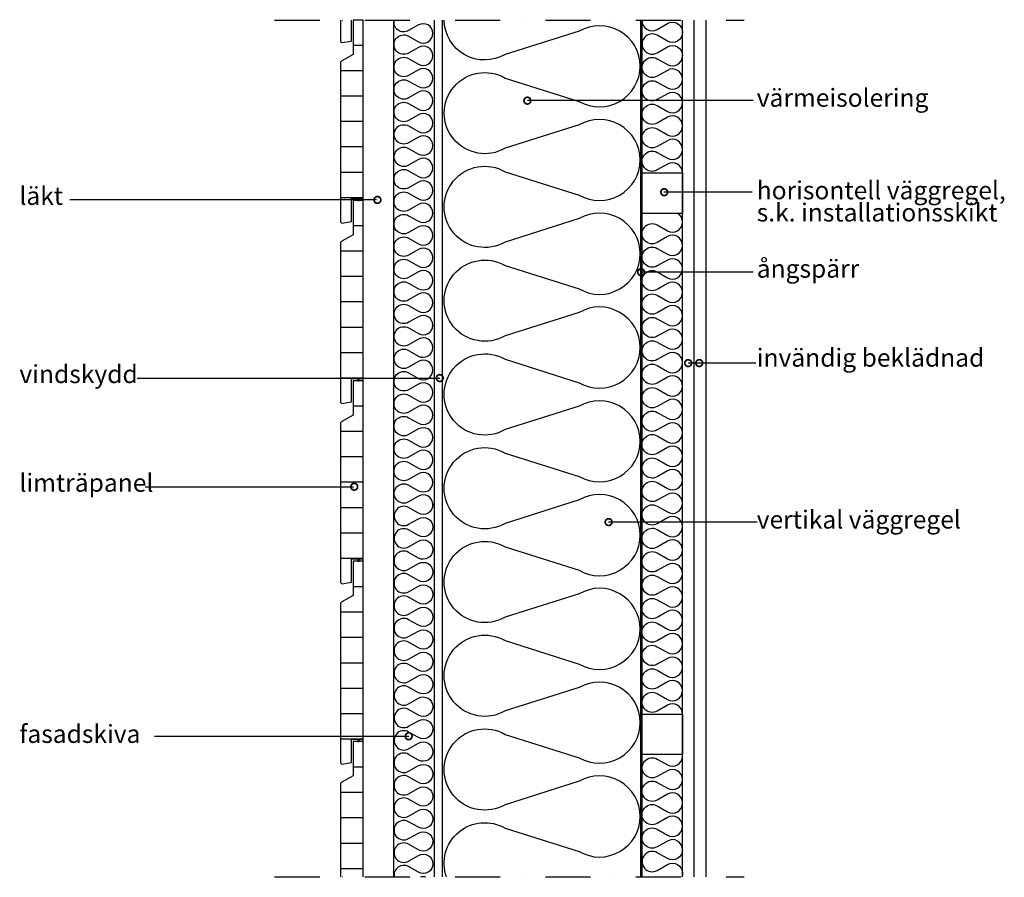
# Model space of a CAD drawing. Units: millimetres. Extents: x 1647 to 2738, y 975 to 1926.
import ezdxf

# ---------------------------------------------------------------- set-up
doc = ezdxf.new("R2010")
doc.units = ezdxf.units.MM
doc.header["$LTSCALE"] = 10
doc.header["$MEASUREMENT"] = 0
doc.linetypes.add('DASHDOT', pattern=[1, 0.5, -0.25, 0, -0.25])
doc.layers.get('0').update_dxf_attribs({"color": 3, "linetype": 'CONTINUOUS'})
for name, color, linetype in [('A-DIFFSP', 5, 'CONTINUOUS'), ('A-FASADPANEL', 1, 'CONTINUOUS'), ('A-GIPS', 4, 'CONTINUOUS'), ('A-ISOL', 6, 'CONTINUOUS'), ('A-SNITT', 3, 'DASHDOT'), ('A-TEXT', 4, 'CONTINUOUS'), ('A-TRA', 3, 'CONTINUOUS')]:
    doc.layers.add(name, color=color, linetype=linetype)
doc.styles.add('style1', font='arial.ttf')

# ---------------------------------------------------------------- blocks, each defined once
blk = doc.blocks.new('_DOTSMALL')
at = {"color": 0, "linetype": 'ByBlock', "const_width": 0.5}
blk.add_lwpolyline([(-0.0625, 0, 1), (0.0625, 0, 1)], format="xyb", close=True, dxfattribs=at)

msp = doc.modelspace()

# ---------------------------------------------------------------- linework, layer by layer
at = {"layer": 'A-DIFFSP', "linetype": 'Continuous'}
msp.add_line((2336, 976), (2336, 1926), dxfattribs=at)
at = {"layer": 'A-DIFFSP', "const_width": 1}
msp.add_lwpolyline([(2336, 976), (2336, 1926)], dxfattribs=at)
at = {"layer": 'A-FASADPANEL'}
for p, q in [((2027.4, 1897.8), (2016.6, 1897.8)), ((2027.4, 1869.7), (2002.4, 1869.7)), ((2027.4, 1841.6), (2002.4, 1841.6)), ((2027.4, 1813.5), (2002.4, 1813.5)), ((2027.4, 1785.3), (2002.4, 1785.3)), ((2027.4, 1757.2), (2002.4, 1757.2)), ((2027.4, 1729.1), (2002.4, 1729.1)), ((2027.4, 1697.8), (2016.6, 1697.8)), ((2027.4, 1669.7), (2002.4, 1669.7)), ((2027.4, 1641.6), (2002.4, 1641.6)), ((2027.4, 1613.5), (2002.4, 1613.5)), ((2027.4, 1585.3), (2002.4, 1585.3)), ((2027.4, 1557.2), (2002.4, 1557.2)), ((2027.4, 1529.1), (2002.4, 1529.1)), ((2027.4, 1497.8), (2016.6, 1497.8)), ((2027.4, 1469.7), (2002.4, 1469.7)), ((2027.4, 1441.6), (2002.4, 1441.6)), ((2027.4, 1413.5), (2002.4, 1413.5)), ((2027.4, 1385.3), (2002.4, 1385.3)), ((2027.4, 1357.2), (2002.4, 1357.2)), ((2027.4, 1329.1), (2002.4, 1329.1)), ((2027.4, 1297.5), (2016.6, 1297.5)), ((2027.4, 1269.4), (2002.4, 1269.4)), ((2027.4, 1241.3), (2002.4, 1241.3)), ((2027.4, 1213.1), (2002.4, 1213.1)), ((2027.4, 1185), (2002.4, 1185)), ((2027.4, 1156.9), (2002.4, 1156.9)), ((2027.4, 1128.7), (2002.4, 1128.7)), ((2027.4, 1097.5), (2016.6, 1097.5)), ((2027.4, 1069.4), (2002.4, 1069.4)), ((2027.4, 1041.3), (2002.4, 1041.3)), ((2027.4, 1013.1), (2002.4, 1013.1)), ((2027.4, 985), (2002.4, 985))]:
    msp.add_line(p, q, dxfattribs=at)
for points in [[(2014.4, 1728.5), (2021.4, 1728.5), (2021.4, 1726), (2023.1, 1726), (2023.1, 1728.5), (2027.4, 1728.5), (2027.4, 1926), (2016.4, 1926), (2016.4, 1888), (2003.8, 1880.8), (2002.4, 1879.4), (2002.4, 1702.4), (2003.8, 1701), (2014.4, 1702.6), (2014.4, 1728.4)], [(2002.4, 1926), (2002.4, 1902.4), (2003.8, 1901), (2014.4, 1902.6), (2014.4, 1926)], [(2014.4, 1528.5), (2021.4, 1528.5), (2021.4, 1526), (2023.1, 1526), (2023.1, 1528.5), (2027.4, 1528.5), (2027.4, 1726), (2016.4, 1726), (2016.4, 1688), (2003.8, 1680.8), (2002.4, 1679.4), (2002.4, 1502.4), (2003.8, 1501), (2014.4, 1502.6), (2014.4, 1528.4)], [(2014.4, 1328.5), (2021.4, 1328.5), (2021.4, 1326), (2023.1, 1326), (2023.1, 1328.5), (2027.4, 1328.5), (2027.4, 1526), (2016.4, 1526), (2016.4, 1488), (2003.8, 1480.8), (2002.4, 1479.4), (2002.4, 1302.4), (2003.8, 1301), (2014.4, 1302.6), (2014.4, 1328.4)], [(2014.4, 1128.5), (2021.4, 1128.5), (2021.4, 1126), (2023.1, 1126), (2023.1, 1128.5), (2027.4, 1128.5), (2027.4, 1326), (2016.4, 1326), (2016.4, 1288), (2003.8, 1280.8), (2002.4, 1279.4), (2002.4, 1102.4), (2003.8, 1101), (2014.4, 1102.6), (2014.4, 1128.4)], [(2027.4, 976), (2027.4, 1126), (2016.4, 1126), (2016.4, 1088), (2003.8, 1080.8), (2002.4, 1079.4), (2002.4, 976)]]:
    msp.add_lwpolyline(points, dxfattribs=at)
at = {"layer": 'A-GIPS'}
for p, q in [((2027.4, 976), (2027.4, 1926)), ((2027.4, 976), (2027.4, 1926)), ((2061.4, 976), (2061.4, 1926)), ((2061.4, 976), (2061.4, 1926)), ((2381.6, 976), (2381.6, 1926)), ((2394.6, 976), (2394.6, 1926)), ((2407.6, 976), (2407.6, 1926))]:
    msp.add_line(p, q, dxfattribs=at)
at = {"layer": 'A-ISOL', "color": 1}
msp.add_line((2115.4, 976), (2115.4, 1926), dxfattribs=at)
at = {"layer": 'A-ISOL'}
for points in [[(2104.8, 1538, 0.57735), (2088.7, 1547.3), (2077.9, 1541.1, -1.732051), (2077.9, 1559.7), (2088.7, 1553.5, 0.57735), (2104.8, 1562.9, 0.57735), (2088.7, 1572.2), (2077.9, 1566, -1.732051), (2077.9, 1584.6), (2088.7, 1578.4, 0.57735), (2104.8, 1587.7, 0.57735), (2088.7, 1597.1), (2077.9, 1590.9, -1.732051), (2077.9, 1609.5), (2088.7, 1603.3, 0.57735), (2104.8, 1612.6, 0.57735), (2088.7, 1622), (2077.9, 1615.7, -1.732051), (2077.9, 1634.4), (2088.7, 1628.2, 0.57735), (2104.8, 1637.5, 0.57735), (2088.7, 1646.9), (2077.9, 1640.6, -1.732051), (2077.9, 1659.3), (2088.7, 1653.1, 0.57735), (2104.8, 1662.4, 0.57735), (2088.7, 1671.7), (2077.9, 1665.5, -1.732051), (2077.9, 1684.2), (2088.7, 1678, 0.57735), (2104.8, 1687.3, 0.57735), (2088.7, 1696.6), (2077.9, 1690.4, -1.732051), (2077.9, 1709.1), (2088.7, 1702.9, 0.57735), (2104.8, 1712.2, 0.57735), (2088.7, 1721.5), (2077.9, 1715.3, -1.732051), (2077.9, 1734), (2088.7, 1727.7, 0.57735), (2104.8, 1737.1, 0.57735), (2088.7, 1746.4), (2077.9, 1740.2, -1.732051), (2077.9, 1758.9), (2088.7, 1752.6, 0.57735), (2104.8, 1762, 0.57735), (2088.7, 1771.3), (2077.9, 1765.1, -1.732051), (2077.9, 1783.7), (2088.7, 1777.5, 0.57735), (2104.8, 1786.9, 0.57735), (2088.7, 1796.2), (2077.9, 1790, -1.732051), (2077.9, 1808.6), (2088.7, 1802.4, 0.57735), (2104.8, 1811.7, 0.57735), (2088.7, 1821.1), (2077.9, 1814.8, -1.732051), (2077.9, 1833.5), (2088.7, 1827.3, 0.57735), (2104.8, 1836.6, 0.57735), (2088.7, 1846), (2077.9, 1839.7, -1.732051), (2077.9, 1858.4), (2088.7, 1852.2, 0.57735), (2104.8, 1861.5, 0.57735), (2088.7, 1870.8), (2077.9, 1864.6, -1.732051), (2077.9, 1883.3), (2088.7, 1877.1, 0.57735), (2104.8, 1886.4, 0.57735), (2088.7, 1895.7), (2077.9, 1889.5, -1.732051), (2077.9, 1908.2), (2088.7, 1902, 0.57735), (2104.8, 1911.3, 0.57735), (2088.7, 1920.6), (2077.9, 1914.4, -0.649234), (2061.9, 1926, -0.649234)], [(2119.8, 976, -0.696928), (2184.8, 1030), (2267, 1004, 0.57735), (2334.5, 1043, 0.57735), (2267, 1082), (2184.8, 1056, -1.732051), (2184.8, 1134), (2267, 1108, 0.57735), (2334.5, 1147, 0.57735), (2267, 1186), (2184.8, 1160, -1.732051), (2184.8, 1238), (2267, 1212, 0.57735), (2334.5, 1251, 0.57735), (2267, 1289.9), (2184.8, 1263.9, -1.732051), (2184.8, 1341.9), (2267, 1315.9, 0.57735), (2334.5, 1354.9, 0.57735), (2267, 1393.9), (2184.8, 1367.9, -1.732051), (2184.8, 1445.9), (2267, 1419.9, 0.57735), (2334.5, 1458.9, 0.57735), (2267, 1497.9), (2184.8, 1471.9, -1.732051), (2184.8, 1549.9), (2267, 1523.9, 0.57735), (2334.5, 1562.9, 0.57735), (2267, 1601.9), (2184.8, 1575.9, -1.732051), (2184.8, 1653.9), (2267, 1627.9, 0.57735), (2334.5, 1666.9, 0.57735), (2267, 1705.9), (2184.8, 1679.9, -1.732051), (2184.8, 1757.9), (2267, 1731.9, 0.57735), (2334.5, 1770.9, 0.57735), (2267, 1809.9), (2184.8, 1783.9, -1.732051), (2184.8, 1861.8), (2267, 1835.9, 0.57735), (2334.5, 1874.8, 0.57735), (2267, 1913.8), (2184.8, 1887.8, -0.570971), (2117.3, 1926, -0.570971)], [(2336.6, 1926, 0.592414), (2353.5, 1915.7), (2364.7, 1922.2, -0.57735), (2381.6, 1912.5, -0.57735), (2364.7, 1902.7), (2353.5, 1909.2, 1.732051), (2353.5, 1889.7), (2364.7, 1896.2, -0.57735), (2381.6, 1886.5)], [(2381.6, 1756.6, 0.57735), (2364.7, 1766.3), (2353.5, 1759.8, -1.732051), (2353.5, 1779.3), (2364.7, 1772.8, 0.57735), (2381.6, 1782.6, 0.57735), (2364.7, 1792.3), (2353.5, 1785.8, -1.732051), (2353.5, 1805.3), (2364.7, 1798.8, 0.57735), (2381.6, 1808.6, 0.57735), (2364.7, 1818.3), (2353.5, 1811.8, -1.732051), (2353.5, 1831.3), (2364.7, 1824.8, 0.57735), (2381.6, 1834.5, 0.57735), (2364.7, 1844.3), (2353.5, 1837.8, -1.732051), (2353.5, 1857.3), (2364.7, 1850.8, 0.57735), (2381.6, 1860.5, 0.57735), (2364.7, 1870.3), (2353.5, 1863.8, -1.732051), (2353.5, 1883.2), (2364.7, 1876.8, 0.57735), (2381.6, 1886.5)], [(2381.6, 1156.5, 0.57735), (2364.7, 1166.2), (2353.5, 1159.8, -1.732051), (2353.5, 1179.2), (2364.7, 1172.7, 0.57735), (2381.6, 1182.5, 0.57735), (2364.7, 1192.2), (2353.5, 1185.7, -1.732051), (2353.5, 1205.2), (2364.7, 1198.7, 0.57735), (2381.6, 1208.5, 0.57735), (2364.7, 1218.2), (2353.5, 1211.7, -1.732051), (2353.5, 1231.2), (2364.7, 1224.7, 0.57735), (2381.6, 1234.4, 0.57735), (2364.7, 1244.2), (2353.5, 1237.7, -1.732051), (2353.5, 1257.2), (2364.7, 1250.7, 0.57735), (2381.6, 1260.4, 0.57735), (2364.7, 1270.2), (2353.5, 1263.7, -1.732051), (2353.5, 1283.2), (2364.7, 1276.7, 0.57735), (2381.6, 1286.4, 0.57735), (2364.7, 1296.2), (2353.5, 1289.7, -1.732051), (2353.5, 1309.1), (2364.7, 1302.6, 0.57735), (2381.6, 1312.4, 0.57735), (2364.7, 1322.1), (2353.5, 1315.6, -1.732051), (2353.5, 1335.1), (2364.7, 1328.6, 0.57735), (2381.6, 1338.4, 0.57735), (2364.7, 1348.1), (2353.5, 1341.6, -1.732051), (2353.5, 1361.1), (2364.7, 1354.6, 0.57735), (2381.6, 1364.4, 0.57735), (2364.7, 1374.1), (2353.5, 1367.6, -1.732051), (2353.5, 1387.1), (2364.7, 1380.6, 0.57735), (2381.6, 1390.3, 0.57735), (2364.7, 1400.1), (2353.5, 1393.6, -1.732051), (2353.5, 1413.1), (2364.7, 1406.6, 0.57735), (2381.6, 1416.3, 0.57735), (2364.7, 1426.1), (2353.5, 1419.6, -1.732051), (2353.5, 1439), (2364.7, 1432.5, 0.57735), (2381.6, 1442.3, 0.57735), (2364.7, 1452), (2353.5, 1445.5, -1.732051), (2353.5, 1465), (2364.7, 1458.5, 0.57735), (2381.6, 1468.3, 0.57735), (2364.7, 1478), (2353.5, 1471.5, -1.732051), (2353.5, 1491), (2364.7, 1484.5, 0.57735), (2381.6, 1494.3, 0.57735), (2364.7, 1504), (2353.5, 1497.5, -1.732051), (2353.5, 1517), (2364.7, 1510.5, 0.57735), (2381.6, 1520.2, 0.57735), (2364.7, 1530), (2353.5, 1523.5, -1.732051), (2353.5, 1543), (2364.7, 1536.5, 0.57735), (2381.6, 1546.2, 0.57735), (2364.7, 1556), (2353.5, 1549.5, -1.732051), (2353.5, 1568.9), (2364.7, 1562.5, 0.57735), (2381.6, 1572.2, 0.57735), (2364.7, 1581.9), (2353.5, 1575.4, -1.732051), (2353.5, 1594.9), (2364.7, 1588.4, 0.57735), (2381.6, 1598.2, 0.57735), (2364.7, 1607.9), (2353.5, 1601.4, -1.732051), (2353.5, 1620.9), (2364.7, 1614.4, 0.57735), (2381.6, 1624.2, 0.57735), (2364.7, 1633.9), (2353.5, 1627.4, -1.732051), (2353.5, 1646.9), (2364.7, 1640.4, 0.57735), (2381.6, 1650.1, 0.57735), (2364.7, 1659.9), (2353.5, 1653.4, -1.732051), (2353.5, 1672.9), (2364.7, 1666.4, 0.57735), (2381.6, 1676.1, 0.57735), (2364.7, 1685.9), (2353.5, 1679.4, -1.732051), (2353.5, 1698.9), (2364.7, 1692.4, 0.57735), (2381.6, 1702.1, 0.256418), (2376.4, 1711.6)], [(2104.7, 1387.3, 0.030675), (2104.8, 1388.6, 0.57735), (2088.7, 1398), (2077.9, 1391.8, -1.732051), (2077.9, 1410.4), (2088.7, 1404.2, 0.57735), (2104.8, 1413.5, 0.57735), (2088.7, 1422.9), (2077.9, 1416.6, -1.732051), (2077.9, 1435.3), (2088.7, 1429.1, 0.57735), (2104.8, 1438.4, 0.57735), (2088.7, 1447.7), (2077.9, 1441.5, -1.732051), (2077.9, 1460.2), (2088.7, 1454, 0.57735), (2104.8, 1463.3, 0.57735), (2088.7, 1472.6), (2077.9, 1466.4, -1.732051), (2077.9, 1485.1), (2088.7, 1478.9, 0.57735), (2104.8, 1488.2, 0.57735), (2088.7, 1497.5), (2077.9, 1491.3, -1.732051), (2077.9, 1510), (2088.7, 1503.7, 0.57735), (2104.8, 1513.1, 0.57735), (2088.7, 1522.4), (2077.9, 1516.2, -1.732051), (2077.9, 1534.9), (2088.7, 1528.6, 0.57735), (2104.8, 1538)], [(2104.7, 1390, -0.030675), (2104.8, 1388.6, -0.57735), (2088.7, 1379.3), (2077.9, 1385.5, 1.732051), (2077.9, 1366.9), (2088.7, 1373.1, -0.57735), (2104.8, 1363.8, -0.57735), (2088.7, 1354.4), (2077.9, 1360.6, 1.732051), (2077.9, 1342), (2088.7, 1348.2, -0.57735), (2104.8, 1338.9, -0.57735), (2088.7, 1329.5), (2077.9, 1335.8, 1.732051), (2077.9, 1317.1), (2088.7, 1323.3, -0.57735), (2104.8, 1314, -0.57735), (2088.7, 1304.6), (2077.9, 1310.9, 1.732051), (2077.9, 1292.2), (2088.7, 1298.4, -0.57735), (2104.8, 1289.1, -0.57735), (2088.7, 1279.8), (2077.9, 1286, 1.732051), (2077.9, 1267.3), (2088.7, 1273.5, -0.57735), (2104.8, 1264.2, -0.57735), (2088.7, 1254.9), (2077.9, 1261.1, 1.732051), (2077.9, 1242.4), (2088.7, 1248.6, -0.57735), (2104.8, 1239.3)], [(2104.8, 1239.3, -0.57735), (2088.7, 1230), (2077.9, 1236.2, 1.732051), (2077.9, 1217.5), (2088.7, 1223.8, -0.57735), (2104.8, 1214.4, -0.57735), (2088.7, 1205.1), (2077.9, 1211.3, 1.732051), (2077.9, 1192.6), (2088.7, 1198.9, -0.57735), (2104.8, 1189.5, -0.57735), (2088.7, 1180.2), (2077.9, 1186.4, 1.732051), (2077.9, 1167.8), (2088.7, 1174, -0.57735), (2104.8, 1164.6, -0.57735), (2088.7, 1155.3), (2077.9, 1161.5, 1.732051), (2077.9, 1142.9), (2088.7, 1149.1, -0.57735), (2104.8, 1139.8, -0.57735), (2088.7, 1130.4), (2077.9, 1136.6, 1.732051), (2077.9, 1118), (2088.7, 1124.2, -0.57735), (2104.8, 1114.9, -0.57735), (2088.7, 1105.5), (2077.9, 1111.8, 1.732051), (2077.9, 1093.1), (2088.7, 1099.3, -0.57735), (2104.8, 1090, -0.57735), (2088.7, 1080.6), (2077.9, 1086.9, 1.732051), (2077.9, 1068.2), (2088.7, 1074.4, -0.57735), (2104.8, 1065.1, -0.57735), (2088.7, 1055.8), (2077.9, 1062, 1.732051), (2077.9, 1043.3), (2088.7, 1049.5, -0.57735), (2104.8, 1040.2, -0.57735), (2088.7, 1030.9), (2077.9, 1037.1, 1.732051), (2077.9, 1018.4), (2088.7, 1024.6, -0.57735), (2104.8, 1015.3, -0.57735), (2088.7, 1006), (2077.9, 1012.2, 1.732051), (2077.9, 993.5), (2088.7, 999.8, -0.57735), (2104.8, 990.4, -0.57735), (2088.7, 981.1), (2077.9, 987.3, 0.641796), (2061.9, 976, 0.641796)], [(2381.6, 1006, 0.57735), (2364.7, 1015.7), (2353.5, 1009.2, -1.732051), (2353.5, 1028.7), (2364.7, 1022.2, 0.57735), (2381.6, 1032, 0.57735), (2364.7, 1041.7), (2353.5, 1035.2, -1.732051), (2353.5, 1054.7), (2364.7, 1048.2, 0.57735), (2381.6, 1057.9, 0.57735), (2364.7, 1067.7), (2353.5, 1061.2, -1.732051), (2353.5, 1080.7), (2364.7, 1074.2, 0.57735), (2381.6, 1083.9, 0.57735), (2364.7, 1093.7), (2353.5, 1087.2, -1.732051), (2353.5, 1106.6), (2364.7, 1100.2, 0.57735), (2381.6, 1109.9, 0.035918), (2381.5, 1111.5)], [(2381.6, 1006, -0.57735), (2364.7, 996.2), (2353.5, 1002.7, 1.732051), (2353.5, 983.2), (2364.7, 989.7, -0.57735), (2381.6, 980, -0.091589), (2380.9, 976, -0.091589)], [(2091.3, 976, -0.12781), (2096.8, 976)]]:
    msp.add_lwpolyline(points, format="xyb", dxfattribs=at)
at = {"layer": 'A-SNITT', "ltscale": 10}
for p, q in [((1929.3, 1926), (2450, 1926)), ((1929.3, 976), (2450, 976))]:
    msp.add_line(p, q, dxfattribs=at)
at = {"layer": 'A-TEXT'}
for p, q in [((2459.8, 1836.7), (2209.5, 1836.7)), ((2042.4, 1726.6), (1702.2, 1726.6)), ((2458.8, 1735.2), (2360.8, 1735.2)), ((2459.8, 1646.5), (2335.2, 1646.5)), ((2462.8, 1545.7), (2387.8, 1545.7)), ((1776.9, 1529.1), (2112.4, 1529.1)), ((1785.8, 1408.6), (2016.7, 1408.6)), ((2464.2, 1369.4), (2299.6, 1369.4)), ((1796, 1131.9), (2078, 1131.9))]:
    msp.add_line(p, q, dxfattribs=at)
at = {"layer": 'A-TRA', "color": 1, "linetype": 'Continuous'}
for p, q in [((2106.4, 976), (2106.4, 1926)), ((2115.4, 976), (2115.4, 1926)), ((2335.4, 976), (2335.4, 1926)), ((2336.6, 976), (2336.6, 1926))]:
    msp.add_line(p, q, dxfattribs=at)
at = {"layer": 'A-TRA'}
for points in [[(2336.6, 1756.6), (2381.6, 1756.6), (2381.6, 1711.6), (2336.6, 1711.6)], [(2336.6, 1156.5), (2381.6, 1156.5), (2381.6, 1111.5), (2336.6, 1111.5)]]:
    msp.add_lwpolyline(points, close=True, dxfattribs=at)

# ---------------------------------------------------------------- block references
at = {"layer": 'A-TEXT', "xscale": 15, "yscale": 15, "zscale": 15, "rotation": 180}
for p in [(2209.5, 1836.7), (2361.2, 1735.2), (2043.3, 1726.6), (2335.6, 1646.5), (2387.8, 1545.7), (2400.1, 1545.7), (2112.4, 1529.1), (2017.6, 1408.6), (2299.6, 1369.4), (2078, 1131.9)]:
    msp.add_blockref('_DOTSMALL', p, dxfattribs=at)

# ---------------------------------------------------------------- texts
at = {"layer": 'A-TEXT', "style": 'style1'}
for s, p in [('värmeisolering', (2463.8, 1829.9)), ('horisontell väggregel,', (2463.8, 1727.3)), ('läkt', (1646.4, 1721.1)), ('s.k. installationsskikt', (2463.8, 1702.7)), ('ångspärr', (2463.8, 1640.4)), ('invändig beklädnad', (2463.8, 1541.7)), ('vindskydd ', (1646.4, 1523.5)), ('limträpanel', (1646.4, 1403)), ('vertikal väggregel', (2463.8, 1362.2)), ('fasadskiva', (1646.4, 1124.5))]:
    msp.add_text(s, height=20, dxfattribs=at).set_placement(p)

doc.saveas('drawing.dxf')
